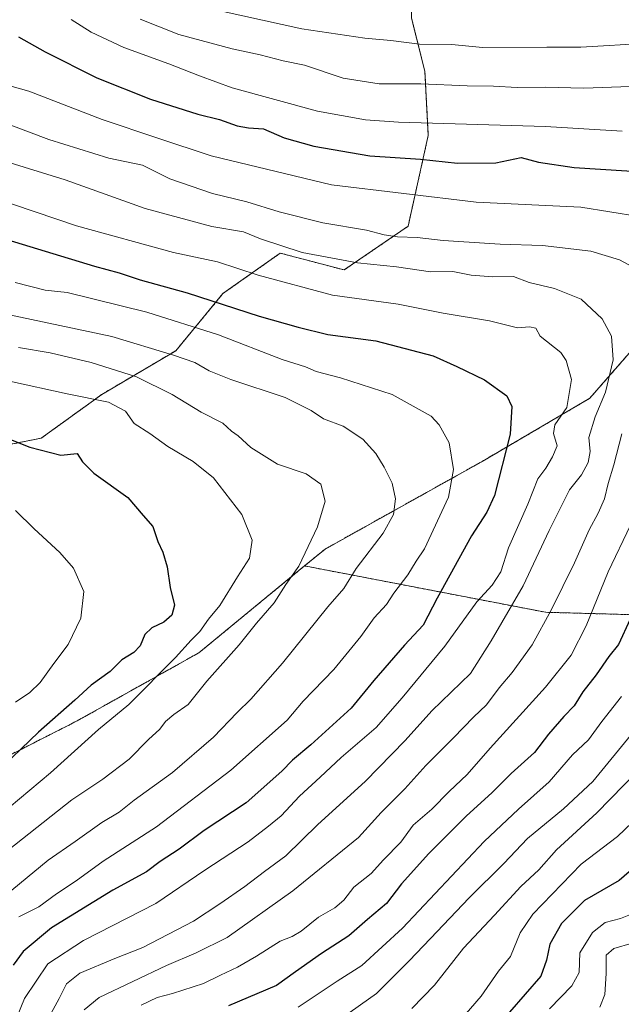
# Model space of a CAD drawing. Units: metres. Extents: x 658670 to 662106, y 4727940 to 4730332.
# Drawn here: x 660590 to 660752, y 4729870 to 4730135 of the extents above; entities that cross this region are included whole.
import ezdxf

# ---------------------------------------------------------------- set-up
doc = ezdxf.new("R2010")
doc.units = ezdxf.units.M
doc.header["$MEASUREMENT"] = 0
doc.linetypes.add('TRAZOS', pattern=[0.75, 0.5, -0.25])
for name, color, linetype, lineweight in [('Arbolado forestal', 92, 'TRAZOS', 0), ('Arbolado forestal CxS', 92, 'Continuous', 0), ('Curva de nivel maestra', 36, 'Continuous', 30), ('Curva de nivel normal', 36, 'Continuous', 0)]:
    doc.layers.add(name, color=color, linetype=linetype, lineweight=lineweight)

# ---------------------------------------------------------------- blocks, each defined once
blk = doc.blocks.new('*U153')
at = {"layer": 'Arbolado forestal CxS', "color": 92, "linetype": 'Continuous', "lineweight": 0}
for points in [[(660956.9, 4730199.45, 975.54), (660911.48, 4730180.3, 987.42), (660861.21, 4730146.47, 1002.15), (660858.23, 4730134.35, 1007.61), (660844.52, 4730117.62, 1013.38), (660824.62, 4730091.26, 1015.25), (660801.3, 4730080.09, 1018.79), (660772.4, 4730059.94, 1028.61), (660754.85, 4730045.68, 1036.99), (660743.62, 4730032.8, 1042.23), (660714.68, 4730015.82, 1052.34), (660672.5, 4729992.28, 1063.49), (660667, 4729987.76, 1064.08), (660638.65, 4729964.43, 1068.17), (660605.92, 4729946.12, 1072.57), (660578.83, 4729932.35, 1076.51), (660541.43, 4729927.3, 1090.92), (660498.4, 4729917.72, 1106.01), (660485.91, 4729894.99, 1099.42), (660453.76, 4729885.35, 1098.77), (660430.45, 4729878.92, 1098.75), (660413.57, 4729870.08, 1097.29), (660393.93, 4729860.82, 1099.41)], [(660578.21, 4730018.49, 1077.76), (660596.29, 4730022.1, 1073.99), (660612.56, 4730033.85, 1068.9), (660632.45, 4730045.6, 1059.22), (660645.1, 4730060.97, 1048.57), (660653.83, 4730067.13, 1044.26), (660660.47, 4730071.81, 1040.89), (660677.64, 4730067.29, 1041.31), (660694.82, 4730079.05, 1033.2), (660700.24, 4730103.45, 1021.39), (660699.34, 4730120.62, 1013.31), (660695.72, 4730135.09, 1006.25), (660695.72, 4730158.59, 994.99), (660695.72, 4730158.59, 994.99), (660694.82, 4730173.96, 989.96), (660685.27, 4730197.41, 988.57), (660684.88, 4730197.26, 988.73), (660683.07, 4730196.55, 989.41), (660657.76, 4730190.23, 998.81), (660646.01, 4730174.86, 1000.51), (660633.35, 4730158.59, 1004.94), (660607.14, 4730153.17, 1014.85), (660590.87, 4730164.92, 1024.13), (660568.27, 4730169.44, 1034.69)]]:
    blk.add_polyline3d(points, dxfattribs=at)
blk = doc.blocks.new('*U163')
at = {"layer": 'Curva de nivel normal', "color": 36, "linetype": 'Continuous', "lineweight": 0}
blk.add_polyline3d([(660585.63, 4730096.81, 1040), (660602.68, 4730091.51, 1040), (660624.21, 4730083.8, 1040), (660642.07, 4730079, 1040), (660650.59, 4730077.58, 1040), (660655.21, 4730075.7, 1040), (660666.39, 4730071.96, 1040), (660681.23, 4730069.25, 1040), (660691.72, 4730068.18, 1040), (660700.8, 4730066.83, 1040), (660706.88, 4730066.87, 1040), (660711.8, 4730065.86, 1040), (660717.58, 4730065.44, 1040), (660723.16, 4730065.51, 1040), (660727.33, 4730063.96, 1040), (660734.15, 4730062.3, 1040), (660741.34, 4730059.42, 1040), (660746.98, 4730054.19, 1040), (660749.49, 4730049.49, 1040), (660749.92, 4730043.15, 1040), (660747.88, 4730034.49, 1040), (660745.08, 4730027.82, 1040), (660743.36, 4730022.24, 1040), (660743.72, 4730018.49, 1040), (660743.15, 4730015.59, 1040), (660741.37, 4730012.24, 1040), (660738.18, 4730008.18, 1040), (660732.68, 4729997.31, 1040), (660725.74, 4729982.45, 1040), (660717.17, 4729967.64, 1040), (660711.54, 4729958.82, 1040), (660701.21, 4729948.82, 1040), (660694, 4729940.82, 1040), (660683.26, 4729929.79, 1040), (660670.58, 4729918.23, 1040), (660661.98, 4729909.85, 1040), (660656.29, 4729905.66, 1040), (660650.99, 4729901.57, 1040), (660644.23, 4729896.92, 1040), (660637.16, 4729892.27, 1040), (660623.61, 4729885.26, 1040), (660616.02, 4729882.27, 1040), (660606.6, 4729878.35, 1040), (660603.04, 4729875.49, 1040), (660601.11, 4729871.49, 1040), (660590.39, 4729851.84, 1040)], dxfattribs=at)
blk = doc.blocks.new('*U167')
at = {"layer": 'Curva de nivel normal', "color": 36, "linetype": 'Continuous', "lineweight": 0}
blk.add_polyline3d([(660759.05, 4729922.7, 1005), (660751.09, 4729915.09, 1005), (660741.32, 4729907.64, 1005), (660728.35, 4729894.15, 1005), (660724.93, 4729889.15, 1005), (660722.32, 4729882.82, 1005), (660719.09, 4729878.82, 1005), (660714.41, 4729872.15, 1005), (660708.72, 4729865.49, 1005)], dxfattribs=at)
blk = doc.blocks.new('*U169')
at = {"layer": 'Curva de nivel normal', "color": 36, "linetype": 'Continuous', "lineweight": 0}
blk.add_polyline3d([(660590.21, 4730046.47, 1065), (660598.66, 4730045.06, 1065), (660609.66, 4730042.47, 1065), (660621.86, 4730038.58, 1065), (660631.42, 4730033.81, 1065), (660639.27, 4730029.06, 1065), (660645.02, 4730026.08, 1065), (660647.38, 4730023.97, 1065), (660649.17, 4730022.76, 1065), (660652.59, 4730019.62, 1065), (660659.72, 4730015.07, 1065), (660667.44, 4730012.48, 1065), (660671.42, 4730009.74, 1065), (660672.57, 4730005.18, 1065), (660670.5, 4729998.23, 1065), (660665.49, 4729987.71, 1065), (660661.95, 4729982.77, 1065), (660658.88, 4729977.8, 1065), (660654.11, 4729972.36, 1065), (660649.43, 4729966.53, 1065), (660640.77, 4729956.82, 1065), (660635.74, 4729950.49, 1065), (660631.88, 4729947.86, 1065), (660629.7, 4729945.97, 1065), (660628.14, 4729943.86, 1065), (660625.1, 4729941.15, 1065), (660619.91, 4729935.82, 1065), (660612.78, 4729930.42, 1065), (660604.53, 4729924.88, 1065), (660587.37, 4729911.38, 1065)], dxfattribs=at)
blk = doc.blocks.new('*U170')
at = {"layer": 'Curva de nivel normal', "color": 36, "linetype": 'Continuous', "lineweight": 0}
for points in [[(660604.31, 4730134.57, 1020), (660609.71, 4730131.21, 1020), (660618.48, 4730127.1, 1020), (660630.56, 4730122.7, 1020), (660638.8, 4730119.48, 1020), (660647.54, 4730116.24, 1020), (660670.46, 4730109.99, 1020), (660683.42, 4730107.62, 1020), (660692.24, 4730107.02, 1020), (660731.71, 4730105.81, 1020), (660752.34, 4730104.61, 1020)], [(660752.16, 4729952.68, 1020), (660746.84, 4729945.96, 1020), (660743.32, 4729941.05, 1020), (660738.99, 4729936.96, 1020), (660732.7, 4729929.76, 1020), (660724.52, 4729922.38, 1020), (660715.22, 4729913.73, 1020), (660693.29, 4729890.45, 1020), (660682.39, 4729880.4, 1020), (660675.78, 4729876.19, 1020), (660665.31, 4729869.19, 1020)]]:
    blk.add_polyline3d(points, dxfattribs=at)
blk = doc.blocks.new('*U174')
at = {"layer": 'Curva de nivel normal', "color": 36, "linetype": 'Continuous', "lineweight": 0}
blk.add_polyline3d([(660589.3, 4730063.9, 1055), (660597.35, 4730061.88, 1055), (660603.21, 4730061.21, 1055), (660624.68, 4730055.94, 1055), (660643.9, 4730049.83, 1055), (660660.99, 4730043.19, 1055), (660667.24, 4730041.24, 1055), (660670.11, 4730039.98, 1055), (660676.68, 4730038.29, 1055), (660690.57, 4730033.84, 1055), (660701.06, 4730028, 1055), (660703.2, 4730025.69, 1055), (660705.86, 4730020.8, 1055), (660707.06, 4730013.67, 1055), (660705.66, 4730006.26, 1055), (660699.25, 4729992.36, 1055), (660696.99, 4729989.01, 1055), (660694.72, 4729985.37, 1055), (660691, 4729980.47, 1055), (660688.98, 4729977.42, 1055), (660685.68, 4729973.8, 1055), (660682.09, 4729968.82, 1055), (660674.88, 4729959.97, 1055), (660666.61, 4729951.41, 1055), (660662.3, 4729946.3, 1055), (660647.17, 4729932.9, 1055), (660627.27, 4729917.61, 1055), (660612.9, 4729908.41, 1055), (660605.66, 4729903.16, 1055), (660600.38, 4729899.65, 1055), (660595.66, 4729896.16, 1055), (660590.22, 4729893.49, 1055)], dxfattribs=at)
blk = doc.blocks.new('*U178')
at = {"layer": 'Curva de nivel normal', "color": 36, "linetype": 'Continuous', "lineweight": 0}
for points in [[(660622.87, 4730134.73, 1015), (660633.24, 4730130.59, 1015), (660647.52, 4730126.68, 1015), (660655.04, 4730125.1, 1015), (660661.22, 4730123.49, 1015), (660666.96, 4730122.3, 1015), (660677.4, 4730118.88, 1015), (660687.07, 4730117.31, 1015), (660698.2, 4730117.35, 1015), (660710.72, 4730116.8, 1015), (660717.74, 4730116.71, 1015), (660724.14, 4730116.37, 1015), (660731.62, 4730116.39, 1015), (660742.02, 4730116.19, 1015), (660759.41, 4730116.76, 1015)], [(660755.38, 4729943.14, 1015), (660744.42, 4729929.85, 1015), (660736.55, 4729922.5, 1015), (660726.88, 4729914.52, 1015), (660720.55, 4729907.78, 1015), (660711.22, 4729898.6, 1015), (660700.88, 4729887.64, 1015), (660695.08, 4729881.64, 1015), (660686.34, 4729872.82, 1015), (660670.08, 4729861.34, 1015)]]:
    blk.add_polyline3d(points, dxfattribs=at)
blk = doc.blocks.new('*U181')
at = {"layer": 'Curva de nivel normal', "color": 36, "linetype": 'Continuous', "lineweight": 0}
for points in [[(660584.25, 4730117.72, 1030), (660592.97, 4730115.32, 1030), (660612.66, 4730107.77, 1030), (660627.62, 4730102.74, 1030), (660641.95, 4730097.97, 1030), (660674.22, 4730090.17, 1030), (660713.14, 4730085.48, 1030), (660741.24, 4730084.18, 1030), (660756.76, 4730081.7, 1030)], [(660754.54, 4729998.71, 1030), (660748.56, 4729986.21, 1030), (660742.64, 4729971.67, 1030), (660738.66, 4729963.82, 1030), (660731.72, 4729955.15, 1030), (660716.86, 4729938.82, 1030), (660710.65, 4729931.71, 1030), (660705.81, 4729927.13, 1030), (660701.22, 4729922.42, 1030), (660696.22, 4729918.11, 1030), (660692.88, 4729913.48, 1030), (660688.22, 4729908.82, 1030), (660684.88, 4729905.14, 1030), (660680.22, 4729901.41, 1030), (660677.55, 4729897.97, 1030), (660675.1, 4729895.85, 1030), (660670.76, 4729893.36, 1030), (660666.14, 4729889.64, 1030), (660663.64, 4729888.15, 1030), (660660.43, 4729886.96, 1030), (660654.1, 4729882.89, 1030), (660648.98, 4729879.92, 1030), (660644.4, 4729877.82, 1030), (660639.85, 4729875.57, 1030), (660631.5, 4729872.87, 1030), (660627.45, 4729871.78, 1030), (660623.11, 4729869.68, 1030)]]:
    blk.add_polyline3d(points, dxfattribs=at)
blk = doc.blocks.new('*U187')
at = {"layer": 'Curva de nivel normal', "color": 36, "linetype": 'Continuous', "lineweight": 0}
for points in [[(660583.31, 4730107.97, 1035), (660598.35, 4730102.38, 1035), (660614.4, 4730097.33, 1035), (660623.52, 4730095.45, 1035), (660630.85, 4730091.8, 1035), (660642.26, 4730087.86, 1035), (660651.48, 4730085.6, 1035), (660660.22, 4730082.88, 1035), (660671.88, 4730079.96, 1035), (660683.68, 4730077.97, 1035), (660688.39, 4730076.71, 1035), (660692.01, 4730076.16, 1035), (660697.22, 4730075.98, 1035), (660704.22, 4730075.22, 1035), (660719.55, 4730074.19, 1035), (660730.88, 4730073.91, 1035), (660743.93, 4730072.36, 1035), (660751.65, 4730070.02, 1035), (660756.29, 4730067.5, 1035)], [(660752.25, 4730023.25, 1035), (660750.08, 4730014.89, 1035), (660748.58, 4730009.92, 1035), (660747.57, 4730005.82, 1035), (660745.88, 4730001.9, 1035), (660743.42, 4729997.47, 1035), (660739.54, 4729988.56, 1035), (660733.29, 4729975.89, 1035), (660728.18, 4729966.56, 1035), (660722.77, 4729959.11, 1035), (660719.31, 4729954.99, 1035), (660715.85, 4729950.44, 1035), (660712.36, 4729947.16, 1035), (660706.98, 4729941.53, 1035), (660699.59, 4729934.16, 1035), (660693.92, 4729927.82, 1035), (660687.6, 4729921.49, 1035), (660681.46, 4729914.82, 1035), (660663.88, 4729900.47, 1035), (660646.22, 4729887.92, 1035), (660637.87, 4729883.75, 1035), (660629.96, 4729880.38, 1035), (660611.83, 4729871.79, 1035), (660607.78, 4729868.49, 1035)]]:
    blk.add_polyline3d(points, dxfattribs=at)
blk = doc.blocks.new('*U194')
at = {"layer": 'Curva de nivel normal', "color": 36, "linetype": 'Continuous', "lineweight": 0}
blk.add_polyline3d([(660755.05, 4729886.36, 990), (660750.04, 4729884.98, 990), (660747.99, 4729883.18, 990), (660747.99, 4729878.24, 990), (660747.63, 4729872.59, 990), (660746.32, 4729869.15, 990)], dxfattribs=at)
blk = doc.blocks.new('*U199')
at = {"layer": 'Curva de nivel normal', "color": 36, "linetype": 'Continuous', "lineweight": 0}
blk.add_polyline3d([(660583.15, 4730086.75, 1045), (660605.72, 4730079.13, 1045), (660631.76, 4730071.99, 1045), (660643.66, 4730069.52, 1045), (660654.58, 4730065.88, 1045), (660674.53, 4730060.55, 1045), (660692.19, 4730058.07, 1045), (660704.28, 4730055.7, 1045), (660716.68, 4730053.66, 1045), (660724.18, 4730051.78, 1045), (660727.44, 4730051.97, 1045), (660729.1, 4730051.64, 1045), (660730.28, 4730049.51, 1045), (660735.81, 4730045.15, 1045), (660737.3, 4730042.96, 1045), (660738.74, 4730037.82, 1045), (660737.48, 4730030.36, 1045), (660734.28, 4730025.64, 1045), (660733.84, 4730023.32, 1045), (660734.9, 4730020.04, 1045), (660733.63, 4730017.09, 1045), (660731.85, 4730014.05, 1045), (660729.67, 4730011.15, 1045), (660726.96, 4730004.35, 1045), (660721.82, 4729992.61, 1045), (660719.76, 4729986.13, 1045), (660717.4, 4729982.61, 1045), (660713.27, 4729978.08, 1045), (660704.65, 4729966.2, 1045), (660693.22, 4729952.3, 1045), (660686.22, 4729944.32, 1045), (660676.88, 4729936.31, 1045), (660671.22, 4729930.95, 1045), (660665.68, 4729925.86, 1045), (660660.73, 4729920.59, 1045), (660657.34, 4729917.83, 1045), (660651.88, 4729913.64, 1045), (660640.22, 4729905.98, 1045), (660627.06, 4729897.03, 1045), (660607.66, 4729887.12, 1045), (660598.06, 4729880.82, 1045), (660591.78, 4729871.49, 1045), (660587.28, 4729860.49, 1045)], dxfattribs=at)
blk = doc.blocks.new('*U203')
at = {"layer": 'Curva de nivel normal', "color": 36, "linetype": 'Continuous', "lineweight": 0}
blk.add_polyline3d([(660589.32, 4730002.62, 1080), (660594.35, 4729997.71, 1080), (660601.24, 4729991.39, 1080), (660604.91, 4729987.13, 1080), (660607.76, 4729980.88, 1080), (660606.95, 4729973.7, 1080), (660603.54, 4729966.6, 1080), (660599.62, 4729961.52, 1080), (660596.03, 4729956.47, 1080), (660593.25, 4729953.77, 1080), (660589.33, 4729951.14, 1080)], dxfattribs=at)
blk = doc.blocks.new('*U206')
at = {"layer": 'Curva de nivel normal', "color": 36, "linetype": 'Continuous', "lineweight": 0}
for points in [[(660645.18, 4730136.78, 1010), (660666.26, 4730132.09, 1010), (660683.17, 4730129.6, 1010), (660690.22, 4730128.96, 1010), (660697.88, 4730128, 1010), (660706.55, 4730127.85, 1010), (660714.8, 4730127.09, 1010), (660732.09, 4730127.18, 1010), (660741.21, 4730127.15, 1010), (660759.37, 4730128.28, 1010)], [(660763.59, 4729939.93, 1010), (660745.55, 4729921.42, 1010), (660734.65, 4729911.46, 1010), (660729.95, 4729906.13, 1010), (660725.1, 4729901.63, 1010), (660718.01, 4729893.9, 1010), (660709.66, 4729885.02, 1010), (660701.88, 4729875.1, 1010), (660695.85, 4729868.81, 1010)]]:
    blk.add_polyline3d(points, dxfattribs=at)
blk = doc.blocks.new('*U211')
at = {"layer": 'Curva de nivel normal', "color": 36, "linetype": 'Continuous', "lineweight": 0}
blk.add_polyline3d([(660757.22, 4729895.17, 995), (660751.88, 4729892.99, 995), (660747.74, 4729891.94, 995), (660744.38, 4729889.23, 995), (660740.98, 4729883.82, 995), (660740.73, 4729878.49, 995), (660738.76, 4729874.89, 995), (660732.77, 4729868.75, 995)], dxfattribs=at)
blk = doc.blocks.new('*U212')
at = {"layer": 'Curva de nivel normal', "color": 36, "linetype": 'Continuous', "lineweight": 0}
blk.add_polyline3d([(660584.26, 4730055.92, 1060), (660615.2, 4730049.4, 1060), (660631.79, 4730044.41, 1060), (660637.53, 4730042.44, 1060), (660641.37, 4730040.17, 1060), (660647.24, 4730037.85, 1060), (660661.76, 4730033.02, 1060), (660668.74, 4730029.57, 1060), (660672.13, 4730027.32, 1060), (660677.38, 4730025.3, 1060), (660682.63, 4730021.8, 1060), (660686.18, 4730017.95, 1060), (660688.42, 4730014.33, 1060), (660690.57, 4730009.97, 1060), (660691.44, 4730005.83, 1060), (660690.91, 4730001.54, 1060), (660688.13, 4729996.53, 1060), (660680.88, 4729987.11, 1060), (660677.55, 4729981.69, 1060), (660673.26, 4729976.74, 1060), (660661.07, 4729961.64, 1060), (660652.6, 4729951.98, 1060), (660648.89, 4729948.36, 1060), (660642.56, 4729941.71, 1060), (660631.56, 4729932.24, 1060), (660621.23, 4729924.81, 1060), (660617.17, 4729921.61, 1060), (660612.55, 4729918.77, 1060), (660605.4, 4729913.66, 1060), (660598.1, 4729908.68, 1060), (660584.7, 4729897.65, 1060)], dxfattribs=at)
blk = doc.blocks.new('*U225')
at = {"layer": 'Curva de nivel normal', "color": 36, "linetype": 'Continuous', "lineweight": 0}
blk.add_polyline3d([(660587.76, 4730037.4, 1070), (660603.26, 4730033.98, 1070), (660614.3, 4730031.75, 1070), (660618.94, 4730029.32, 1070), (660621.24, 4730026.06, 1070), (660625.43, 4730023.32, 1070), (660630.31, 4730019.85, 1070), (660637.07, 4730015.79, 1070), (660642.54, 4730011.47, 1070), (660650.18, 4730001.61, 1070), (660652.95, 4729994.71, 1070), (660652.22, 4729989.85, 1070), (660648.97, 4729984.82, 1070), (660644.23, 4729977.15, 1070), (660641.2, 4729973.49, 1070), (660638.9, 4729970.15, 1070), (660636.53, 4729967.82, 1070), (660632.32, 4729963.15, 1070), (660619.81, 4729950.49, 1070), (660611.64, 4729943.82, 1070), (660598.75, 4729932.15, 1070), (660584.81, 4729920.49, 1070)], dxfattribs=at)
blk = doc.blocks.new('*U229')
at = {"layer": 'Curva de nivel maestra', "color": 36, "linetype": 'Continuous', "lineweight": 30}
blk.add_polyline3d([(660581.93, 4730077.04, 1050), (660610.6, 4730068.34, 1050), (660617.24, 4730066.55, 1050), (660622.89, 4730064.6, 1050), (660635.52, 4730061.11, 1050), (660654.78, 4730054.88, 1050), (660665.3, 4730051.93, 1050), (660673.24, 4730049.95, 1050), (660686.19, 4730048.21, 1050), (660701.52, 4730044.22, 1050), (660707.88, 4730041.37, 1050), (660715.37, 4730037.8, 1050), (660721.36, 4730033.49, 1050), (660722.72, 4730030.64, 1050), (660722.26, 4730023.15, 1050), (660718.07, 4730006.67, 1050), (660715.96, 4730002.21, 1050), (660711.81, 4729995.85, 1050), (660702.6, 4729979.08, 1050), (660698.86, 4729971.82, 1050), (660693.88, 4729966.49, 1050), (660685.6, 4729956.99, 1050), (660679.55, 4729949.51, 1050), (660668.73, 4729939.64, 1050), (660663.76, 4729935.6, 1050), (660660.88, 4729932.6, 1050), (660651.35, 4729924.07, 1050), (660640.07, 4729916.66, 1050), (660633.36, 4729911.68, 1050), (660628.23, 4729908.32, 1050), (660624.56, 4729905.55, 1050), (660615.47, 4729900.58, 1050), (660599, 4729890.51, 1050), (660591.46, 4729884.12, 1050), (660588.75, 4729880.49, 1050)], dxfattribs=at)
blk = doc.blocks.new('*U234')
at = {"layer": 'Curva de nivel maestra', "color": 36, "linetype": 'Continuous', "lineweight": 30}
blk.add_polyline3d([(660574.99, 4730026.92, 1075), (660593.18, 4730019.64, 1075), (660601.5, 4730017.55, 1075), (660605.89, 4730018.01, 1075), (660607.33, 4730015.77, 1075), (660610.41, 4730012.72, 1075), (660619.54, 4730006.14, 1075), (660623.7, 4730001.28, 1075), (660626.27, 4729998.36, 1075), (660627.63, 4729994.32, 1075), (660628.96, 4729991.48, 1075), (660630.08, 4729987.49, 1075), (660630.88, 4729981.98, 1075), (660632.03, 4729977.22, 1075), (660631.38, 4729974.56, 1075), (660629.23, 4729972.68, 1075), (660625.98, 4729971.14, 1075), (660624.13, 4729969.37, 1075), (660622.86, 4729966.28, 1075), (660621.11, 4729964.46, 1075), (660617.89, 4729962.48, 1075), (660614.83, 4729959.35, 1075), (660609.65, 4729955.71, 1075), (660605.26, 4729951.68, 1075), (660595.52, 4729943.12, 1075), (660571.99, 4729920.49, 1075)], dxfattribs=at)
blk = doc.blocks.new('*U236')
at = {"layer": 'Curva de nivel maestra', "color": 36, "linetype": 'Continuous', "lineweight": 30}
for points in [[(660590.21, 4730129.93, 1025), (660597.3, 4730125.91, 1025), (660611.23, 4730118.95, 1025), (660625.67, 4730113.19, 1025), (660638.38, 4730109.17, 1025), (660644.2, 4730107.76, 1025), (660648.94, 4730106, 1025), (660651.91, 4730105.46, 1025), (660655.96, 4730105.26, 1025), (660661.57, 4730102.84, 1025), (660669.49, 4730100.55, 1025), (660684.58, 4730098.01, 1025), (660698.18, 4730097.11, 1025), (660708.1, 4730096.02, 1025), (660718.4, 4730096.1, 1025), (660725.18, 4730097.54, 1025), (660729.88, 4730096.26, 1025), (660739.42, 4730094.83, 1025), (660760.66, 4730093.46, 1025)], [(660754.49, 4729973.46, 1025), (660751.38, 4729966.65, 1025), (660748.71, 4729963.38, 1025), (660745.38, 4729958.51, 1025), (660741.73, 4729953.91, 1025), (660739.46, 4729950.15, 1025), (660736.64, 4729947.26, 1025), (660732.56, 4729942.57, 1025), (660728.77, 4729937.59, 1025), (660722.55, 4729931.98, 1025), (660717.3, 4729926.78, 1025), (660710.55, 4729920.58, 1025), (660700.35, 4729910.48, 1025), (660693.07, 4729902.32, 1025), (660689.01, 4729897, 1025), (660683.88, 4729892.78, 1025), (660678.88, 4729888.32, 1025), (660671.55, 4729883.64, 1025), (660664.55, 4729878.71, 1025), (660659.43, 4729874.99, 1025), (660646.62, 4729869.52, 1025)]]:
    blk.add_polyline3d(points, dxfattribs=at)

msp = doc.modelspace()

# ---------------------------------------------------------------- linework, layer by layer
at = {"layer": 'Arbolado forestal', "color": 92, "linetype": 'TRAZOS', "lineweight": 0}
for points in [[(660667, 4729987.76, 1064.08), (660672.5, 4729992.28, 1063.49), (660714.68, 4730015.82, 1052.34), (660743.62, 4730032.8, 1042.23), (660754.85, 4730045.68, 1036.99), (660772.4, 4730059.94, 1028.61), (660801.3, 4730080.09, 1018.79), (660824.62, 4730091.26, 1015.25), (660844.52, 4730117.62, 1013.38), (660858.22, 4730134.35, 1007.61), (660861.21, 4730146.47, 1002.15), (660911.48, 4730180.3, 987.42), (660956.9, 4730199.45, 975.54), (660984.04, 4730210.05, 970.06), (661011.35, 4730209.85, 969.37), (661043.86, 4730202.75, 971.48), (661105.03, 4730190.4, 958.48), (661148.19, 4730191.74, 944.51), (661175.93, 4730204.88, 935.3), (661177.71, 4730206.26, 934.49), (661185.97, 4730212.67, 932.01), (661187.55, 4730219.1, 931.93)], [(660667, 4729987.76, 1064.08), (660672.5, 4729992.28, 1063.49), (660714.68, 4730015.82, 1052.34), (660743.62, 4730032.8, 1042.23), (660754.85, 4730045.68, 1036.99), (660772.4, 4730059.94, 1028.61), (660801.3, 4730080.09, 1018.79), (660824.62, 4730091.26, 1015.25), (660844.52, 4730117.62, 1013.38), (660858.22, 4730134.35, 1007.61), (660861.21, 4730146.47, 1002.15), (660911.48, 4730180.3, 987.42), (660956.9, 4730199.45, 975.54), (660984.04, 4730210.05, 970.06), (661011.35, 4730209.85, 969.37), (661043.86, 4730202.75, 971.48), (661105.03, 4730190.4, 958.48), (661148.19, 4730191.74, 944.51), (661175.93, 4730204.88, 935.3), (661177.71, 4730206.26, 934.49), (661185.97, 4730212.67, 932.01), (661187.55, 4730219.1, 931.93)], [(660578.21, 4730018.49, 1077.76), (660596.29, 4730022.1, 1073.99), (660612.56, 4730033.85, 1068.9), (660632.45, 4730045.6, 1059.22), (660645.1, 4730060.97, 1048.57), (660653.83, 4730067.13, 1044.26), (660660.47, 4730071.82, 1040.89), (660677.64, 4730067.3, 1041.31), (660694.82, 4730079.05, 1033.2), (660700.24, 4730103.45, 1021.39), (660699.34, 4730120.63, 1013.31), (660695.72, 4730135.09, 1006.25), (660695.72, 4730158.59, 994.99)], [(660578.21, 4730018.49, 1077.76), (660596.29, 4730022.1, 1073.99), (660612.56, 4730033.85, 1068.9), (660632.45, 4730045.6, 1059.22), (660645.1, 4730060.97, 1048.57), (660653.83, 4730067.13, 1044.26), (660660.47, 4730071.82, 1040.89), (660677.64, 4730067.3, 1041.31), (660694.82, 4730079.05, 1033.2), (660700.24, 4730103.45, 1021.39), (660699.34, 4730120.63, 1013.31), (660695.72, 4730135.09, 1006.25), (660695.72, 4730158.59, 994.99)], [(660393.93, 4729860.82, 1099.41), (660413.57, 4729870.08, 1097.29), (660430.45, 4729878.92, 1098.75), (660453.76, 4729885.35, 1098.77), (660485.91, 4729894.99, 1099.42), (660498.4, 4729917.72, 1106.01), (660541.43, 4729927.3, 1090.92), (660578.82, 4729932.35, 1076.51), (660605.92, 4729946.12, 1072.57), (660638.65, 4729964.43, 1068.17), (660667, 4729987.76, 1064.08)], [(660393.93, 4729860.82, 1099.41), (660413.57, 4729870.08, 1097.29), (660430.45, 4729878.92, 1098.75), (660453.76, 4729885.35, 1098.77), (660485.91, 4729894.99, 1099.42), (660498.4, 4729917.72, 1106.01), (660541.43, 4729927.3, 1090.92), (660578.82, 4729932.35, 1076.51), (660605.92, 4729946.12, 1072.57), (660638.65, 4729964.43, 1068.17), (660667, 4729987.76, 1064.08)], [(660840.57, 4729887.67, 960.83), (660855.11, 4729897.9, 959.9), (660871.24, 4729903.55, 958.62), (660886.56, 4729918.87, 957.91), (660880.11, 4729934.18, 956.35), (660868.01, 4729942.25, 962.92), (660860.76, 4729955.15, 969.27), (660854.31, 4729976.11, 968.66), (660836.57, 4729986.59, 976.04), (660809.96, 4729982.56, 993.51), (660784.97, 4729976.11, 1009.79), (660760.78, 4729974.5, 1021.7), (660731.76, 4729975.3, 1035.3), (660667, 4729987.76, 1064.08)], [(660840.57, 4729887.67, 960.83), (660855.11, 4729897.9, 959.9), (660871.24, 4729903.55, 958.62), (660886.56, 4729918.87, 957.91), (660880.11, 4729934.18, 956.35), (660868.01, 4729942.25, 962.92), (660860.76, 4729955.15, 969.27), (660854.31, 4729976.11, 968.66), (660836.57, 4729986.59, 976.04), (660809.96, 4729982.56, 993.51), (660784.97, 4729976.11, 1009.79), (660760.78, 4729974.5, 1021.7), (660731.76, 4729975.3, 1035.3), (660667, 4729987.76, 1064.08)]]:
    msp.add_polyline3d(points, dxfattribs=at)
at = {"layer": 'Arbolado forestal CxS', "color": 92, "linetype": 'Continuous', "lineweight": 0}
for points in [[(660568.27, 4730169.44, 1034.69), (660590.87, 4730164.92, 1024.13), (660607.14, 4730153.17, 1014.85), (660633.35, 4730158.59, 1004.94), (660646.01, 4730174.86, 1000.51), (660657.76, 4730190.23, 998.81), (660683.07, 4730196.55, 989.41), (660684.88, 4730197.26, 988.73), (660685.27, 4730197.41, 988.57), (660694.82, 4730173.96, 989.96), (660695.72, 4730158.59, 994.99), (660695.72, 4730158.59, 994.99), (660695.72, 4730135.09, 1006.25), (660699.34, 4730120.62, 1013.31), (660700.24, 4730103.45, 1021.39), (660694.82, 4730079.05, 1033.2), (660677.64, 4730067.29, 1041.31), (660660.47, 4730071.81, 1040.89), (660653.83, 4730067.13, 1044.26), (660645.1, 4730060.97, 1048.57), (660632.45, 4730045.6, 1059.22), (660612.56, 4730033.85, 1068.9), (660596.29, 4730022.1, 1073.99), (660578.21, 4730018.49, 1077.76)], [(660760.78, 4729974.5, 1021.7), (660731.76, 4729975.3, 1035.3), (660667, 4729987.76, 1064.08), (660672.5, 4729992.28, 1063.49), (660714.68, 4730015.82, 1052.34), (660743.62, 4730032.8, 1042.23), (660754.85, 4730045.68, 1036.99)], [(660578.83, 4729932.35, 1076.51), (660605.92, 4729946.12, 1072.57), (660638.65, 4729964.43, 1068.17), (660667, 4729987.76, 1064.08), (660731.76, 4729975.3, 1035.3), (660760.78, 4729974.5, 1021.7), (660784.97, 4729976.11, 1009.79), (660809.96, 4729982.56, 993.51), (660836.57, 4729986.59, 976.04), (660854.31, 4729976.11, 968.66), (660860.76, 4729955.15, 969.27), (660868.01, 4729942.25, 962.92), (660880.11, 4729934.18, 956.35), (660886.56, 4729918.87, 957.9), (660871.24, 4729903.55, 958.62), (660855.11, 4729897.9, 959.9), (660840.57, 4729887.67, 960.83), (660840.57, 4729887.67, 960.83), (660820.99, 4729881, 965.39), (660790.73, 4729867.18, 968.29)]]:
    msp.add_polyline3d(points, dxfattribs=at)
at = {"layer": 'Curva de nivel maestra', "color": 36, "linetype": 'Continuous', "lineweight": 30}
msp.add_polyline3d([(660766.84, 4729916.47, 1000), (660751.55, 4729903.25, 1000), (660742.22, 4729897.81, 1000), (660736.02, 4729891.65, 1000), (660732.86, 4729886.09, 1000), (660731.97, 4729881.82, 1000), (660730.5, 4729877.49, 1000), (660722.1, 4729867.82, 1000)], dxfattribs=at)

# ---------------------------------------------------------------- block references
at = {"layer": 'Arbolado forestal CxS', "color": 92, "linetype": 'Continuous', "lineweight": 0}
msp.add_blockref('*U153', (0, 0), dxfattribs=at)
at = {"layer": 'Curva de nivel maestra', "color": 36, "linetype": 'Continuous', "lineweight": 30}
for name in ['*U236', '*U229', '*U234']:
    msp.add_blockref(name, (0, 0), dxfattribs=at)
at = {"layer": 'Curva de nivel normal', "color": 36, "linetype": 'Continuous', "lineweight": 0}
for name in ['*U194', '*U211', '*U167', '*U206', '*U178', '*U170', '*U181', '*U187', '*U163', '*U199', '*U174', '*U212', '*U169', '*U225', '*U203']:
    msp.add_blockref(name, (0, 0), dxfattribs=at)

doc.saveas('drawing.dxf')
